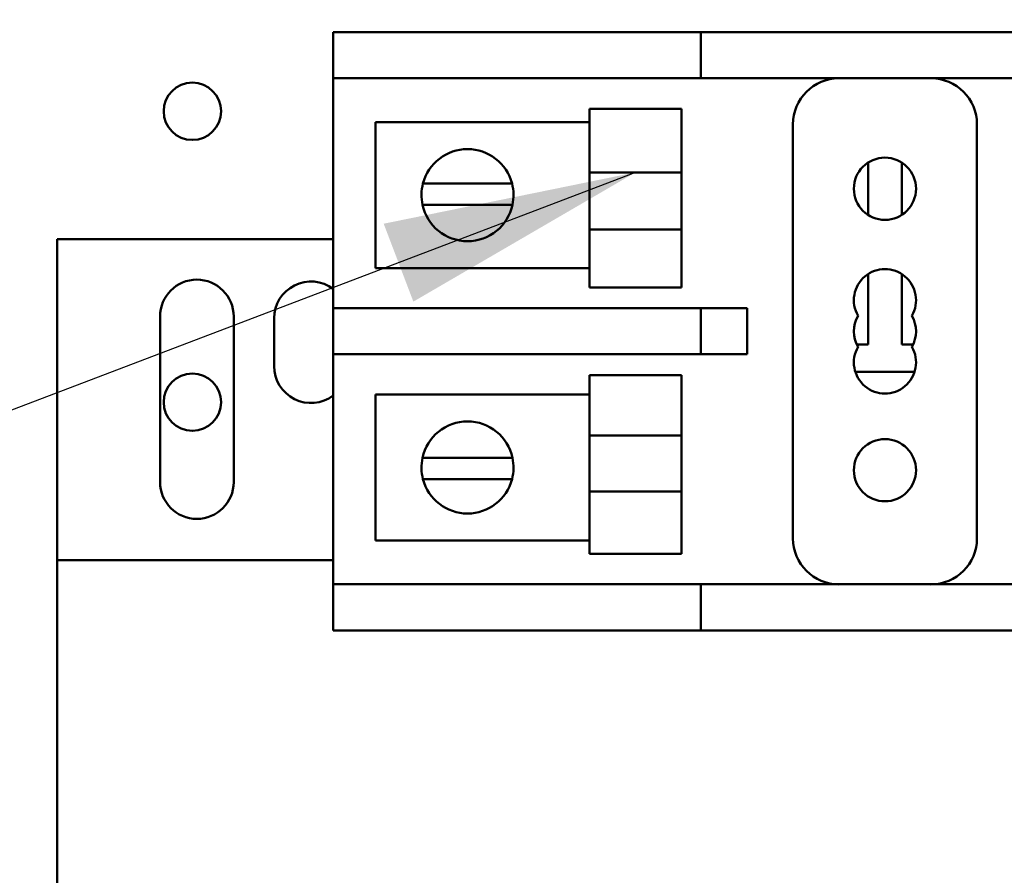
# Model space of a CAD drawing. Units: inches. Extents: x 2.2 to 96.8, y 1.1 to 75.4.
# Drawn here: x 38.6 to 40.3, y 39.3 to 40.8 of the extents above; entities that cross this region are included whole.
import ezdxf

# ---------------------------------------------------------------- set-up
doc = ezdxf.new("R2010")
doc.units = ezdxf.units.IN
doc.header["$LTSCALE"] = 4.5
doc.header["$MEASUREMENT"] = 0
doc.layers.add('Symbol (ANSI)', color=7, linetype='Continuous', lineweight=25)
doc.layers.add('Visible (ANSI)', color=7, linetype='Continuous', lineweight=50)
doc.styles.add('Note Text (ANSI)', font='tahoma.ttf')
doc.dimstyles.new('Default (ANSI)$7', dxfattribs={"dimscale": 4.5, "dimtxt": 0.12, "dimasz": 0.098425, "dimexe": 0.125, "dimexo": 0.0625, "dimgap": 0.031496, "dimtad": 0, "dimtih": 1, "dimtoh": 1, "dimrnd": 1e-08, "dimzin": 0, "dimdsep": 46, "dimtxsty": 'Note Text (ANSI)', "dimcen": 0.09, "dimdle": 0.393701, "dimclrd": 256, "dimclre": 256, "dimclrt": 256, "dimadec": 0, "dimazin": 1, "dimtfac": 1, "dimtofl": 0, "dimtmove": 0, "dimatfit": 3, "dimfxl": 1, "dimtolj": 1, "dimtzin": 4, "dimlwd": -1, "dimlwe": -1, "dimarcsym": 0})

msp = doc.modelspace()

# ---------------------------------------------------------------- linework, layer by layer
at = {"layer": 'Visible (ANSI)'}
for p, q in [((39.1071, 40.7677), (39.1874, 40.7677)), ((39.1071, 40.7677), (39.1071, 40.6873)), ((39.1874, 40.7677), (39.6696, 40.7677)), ((39.6696, 40.7677), (39.7499, 40.7677)), ((39.8303, 40.7677), (39.7499, 40.7677)), ((39.7499, 40.6873), (39.7499, 40.7677)), ((39.8303, 40.7677), (40.3124, 40.7677)), ((39.1071, 40.2855), (39.1071, 40.6873)), ((39.1874, 40.6873), (39.1071, 40.6873)), ((39.1874, 40.6873), (39.6696, 40.6873)), ((39.7499, 40.6873), (39.6696, 40.6873)), ((39.7499, 40.6873), (39.8303, 40.6873)), ((39.8303, 40.6873), (40.3124, 40.6873)), ((39.5551, 40.5229), (39.5551, 40.6342)), ((39.7158, 40.6342), (39.5551, 40.6342)), ((39.7158, 40.6342), (39.7158, 40.5229)), ((39.1813, 40.6107), (39.5551, 40.6107)), ((39.1813, 40.3557), (39.1813, 40.6107)), ((39.9106, 40.6069), (39.9106, 39.8837)), ((40.2321, 39.8837), (40.2321, 40.6069)), ((40.0422, 40.5403), (40.0422, 40.4486)), ((40.1005, 40.4486), (40.1005, 40.5403)), ((39.7158, 40.5229), (39.5551, 40.5229)), ((39.5551, 40.5229), (39.5551, 40.4231)), ((39.7158, 40.4231), (39.7158, 40.5229)), ((39.2642, 40.5035), (39.3055, 40.5035)), ((39.3055, 40.5035), (39.3785, 40.5035)), ((39.3785, 40.5035), (39.4197, 40.5035)), ((39.3037, 40.4665), (39.2634, 40.4665)), ((39.3803, 40.4665), (39.3037, 40.4665)), ((39.4206, 40.4665), (39.3803, 40.4665)), ((39.7158, 40.4231), (39.5551, 40.4231)), ((39.5551, 40.3218), (39.5551, 40.4231)), ((39.7158, 40.4231), (39.7158, 40.3218)), ((38.6249, 40.4063), (38.6249, 39.8454)), ((39.1071, 40.4063), (38.6249, 40.4063)), ((39.5551, 40.3557), (39.1813, 40.3557)), ((40.0422, 40.3455), (40.0422, 40.2225)), ((40.1005, 40.2225), (40.1005, 40.3455)), ((39.7158, 40.3218), (39.5551, 40.3218)), ((38.8049, 39.982), (38.8049, 40.2713)), ((38.9335, 40.2713), (38.9335, 39.982)), ((39.1071, 40.2855), (39.1874, 40.2855)), ((39.1071, 40.2855), (39.1071, 40.2052)), ((39.6696, 40.2855), (39.1874, 40.2855)), ((39.6696, 40.2855), (39.7499, 40.2855)), ((39.8303, 40.2855), (39.7499, 40.2855)), ((39.7499, 40.2052), (39.7499, 40.2855)), ((39.8303, 40.2052), (39.8303, 40.2855)), ((39.0042, 40.1845), (39.0042, 40.2681)), ((40.0422, 40.2225), (40.022, 40.2225)), ((40.1206, 40.2225), (40.1005, 40.2225)), ((39.1071, 39.8034), (39.1071, 40.2052)), ((39.1874, 40.2052), (39.1071, 40.2052)), ((39.1874, 40.2052), (39.6696, 40.2052)), ((39.7499, 40.2052), (39.6696, 40.2052)), ((39.7499, 40.2052), (39.8303, 40.2052)), ((39.5551, 40.0632), (39.5551, 40.1689)), ((39.7158, 40.1689), (39.5551, 40.1689)), ((39.7158, 40.1689), (39.7158, 40.0632)), ((40.0196, 40.1744), (40.1231, 40.1744)), ((39.1813, 40.135), (39.5551, 40.135)), ((39.1813, 39.88), (39.1813, 40.135)), ((39.7158, 40.0632), (39.5551, 40.0632)), ((39.5551, 40.0632), (39.5551, 39.9656)), ((39.7158, 39.9656), (39.7158, 40.0632)), ((39.2634, 40.0242), (39.3037, 40.0242)), ((39.3037, 40.0242), (39.3803, 40.0242)), ((39.3803, 40.0242), (39.4206, 40.0242)), ((39.3055, 39.9872), (39.2642, 39.9872)), ((39.3785, 39.9872), (39.3055, 39.9872)), ((39.4197, 39.9872), (39.3785, 39.9872)), ((39.7158, 39.9656), (39.5551, 39.9656)), ((39.5551, 39.8565), (39.5551, 39.9656)), ((39.7158, 39.9656), (39.7158, 39.8565)), ((39.5551, 39.88), (39.1813, 39.88)), ((39.7158, 39.8565), (39.5551, 39.8565)), ((38.6249, 38.7622), (38.6249, 39.8454)), ((39.1071, 39.8454), (38.6249, 39.8454)), ((39.1071, 39.8034), (39.1874, 39.8034)), ((39.1071, 39.8034), (39.1071, 39.723)), ((39.6696, 39.8034), (39.1874, 39.8034)), ((39.6696, 39.8034), (39.7499, 39.8034)), ((39.8303, 39.8034), (39.7499, 39.8034)), ((39.7499, 39.723), (39.7499, 39.8034)), ((40.3124, 39.8034), (39.8303, 39.8034)), ((39.1874, 39.723), (39.1071, 39.723)), ((39.6696, 39.723), (39.1874, 39.723)), ((39.7499, 39.723), (39.6696, 39.723)), ((39.7499, 39.723), (39.8303, 39.723)), ((40.3124, 39.723), (39.8303, 39.723))]:
    msp.add_line(p, q, dxfattribs=at)
for centre, radius in [((38.8613, 40.6297), 0.0501), ((40.0713, 40.4944), 0.0543), ((38.8613, 40.1215), 0.0501), ((40.0713, 40.0027), 0.0543)]:
    msp.add_circle(centre, radius, dxfattribs=at)
for centre, radius, start, end in [((39.991, 40.6069), 0.0804, 90, 180), ((40.1517, 40.6069), 0.0804, 0, 90), ((39.342, 40.4832), 0.0804, 14.6402, 165.3598), ((39.342, 40.4832), 0.0804, 165.3598, 192.0052), ((39.342, 40.4832), 0.0804, 347.9948, 14.6402), ((39.342, 40.4832), 0.0804, 192.0052, 347.9948), ((40.0713, 40.2997), 0.0543, 330, 210), ((38.8692, 40.2713), 0.0643, 0, 180), ((39.0685, 40.2681), 0.0643, 53.1301, 180), ((40.0713, 40.2453), 0.0543, 150, 210), ((40.0713, 40.2453), 0.0543, 330, 30), ((40.0713, 40.191), 0.0543, 150, 30), ((39.0685, 40.1845), 0.0643, 180, 306.8699), ((39.342, 40.0075), 0.0804, 12.0052, 167.9948), ((39.342, 40.0075), 0.0804, 167.9948, 194.6402), ((39.342, 40.0075), 0.0804, 345.3598, 12.0052), ((38.8692, 39.982), 0.0643, 180, 0), ((39.342, 40.0075), 0.0804, 194.6402, 345.3598), ((39.991, 39.8837), 0.0804, 180, 270), ((40.1517, 39.8837), 0.0804, 270, 0)]:
    msp.add_arc(centre, radius, start, end, dxfattribs=at)

# ---------------------------------------------------------------- leaders
at = {"layer": 'Symbol (ANSI)', "annotation_type": 0, "has_hookline": 1, "hookline_direction": 1, "text_width": 0.2321}
for points in [[(41.9164, 40.2838), (32.8612, 56.7662), (32.4183, 56.7662)], [(39.6354, 40.5229), (36.5421, 39.3447), (36.0992, 39.3447)]]:
    msp.add_leader(points, dimstyle='Default (ANSI)$7', override={"dimtad": 0}, dxfattribs=at)

doc.saveas('drawing.dxf')
